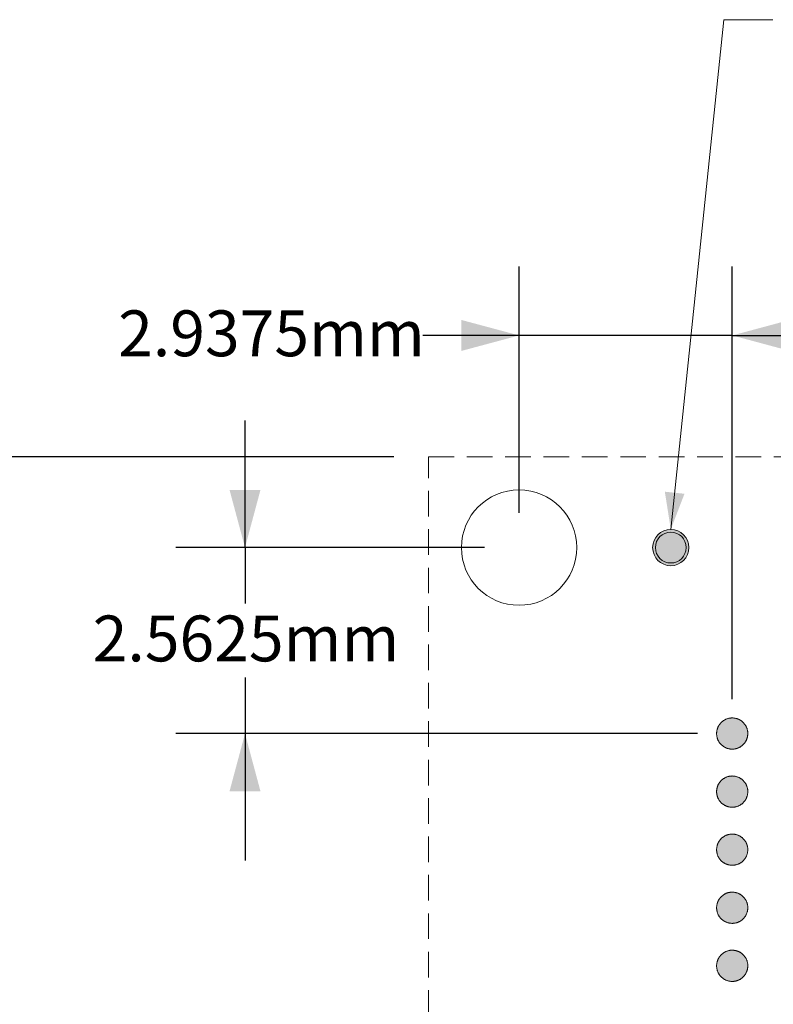
# Model space of a CAD drawing. Units: millimetres. Extents: x -5.9 to 59.1, y -180.9 to -132.5.
# Drawn here: x 12 to 22.4, y -151.1 to -137.5 of the extents above; entities that cross this region are included whole.
import ezdxf

# ---------------------------------------------------------------- set-up
doc = ezdxf.new("R2010")
doc.units = ezdxf.units.MM
doc.header["$LTSCALE"] = 6.35
doc.header["$PDMODE"] = 1
doc.header["$PDSIZE"] = -2
doc.linetypes.add('STYLE_12', pattern=[0.083328, 0.055557, -0.027771])
doc.layers.add('Dimension', color=7, linetype='Continuous', lineweight=5)
doc.layers.add('None', color=7, linetype='Continuous', lineweight=5)
doc.styles.add('Arial', font='Arial')
doc.styles.add('Helvetica', font='Helvetica')
doc.dimstyles.new('IE Standard', dxfattribs={"dimtxt": 0.631598, "dimasz": 0.79375, "dimexe": 0.9525, "dimexo": 0.47625, "dimgap": 0, "dimtad": 0, "dimtih": 1, "dimtoh": 1, "dimzin": 11, "dimdsep": 46, "dimtxsty": 'Helvetica', "dimblk": 'VW_FILLEDARROW', "dimcen": 0, "dimadec": 0, "dimazin": 0, "dimtfac": 1, "dimtix": 1, "dimtmove": 0, "dimatfit": 0, "dimldrblk": 'VW_FILLEDARROW-1', "dimfxl": 1, "dimfrac": 2, "dimtolj": 1, "dimtzin": 11, "dimarcsym": 0})

# ---------------------------------------------------------------- blocks, each defined once
blk = doc.blocks.new('*D3')
at = {"layer": 'Defpoints', "color": 0, "lineweight": 0}
for p in [(8.6, -143.522), (17.628, -143.522), (17.628, -160.747)]:
    blk.add_point(p, dxfattribs=at)
at = {"layer": 'Dimension', "color": 0, "linetype": 'Continuous', "lineweight": -2}
for p, q in [((17.152, -143.522), (7.648, -143.522)), ((8.6, -143.522), (8.6, -160.747)), ((17.152, -160.747), (7.648, -160.747))]:
    blk.add_line(p, q, dxfattribs=at)
at = {"layer": 'Dimension', "color": 0, "lineweight": -2}
for points in [[(8.6, -143.522), (8.813, -144.316), (8.387, -144.316)], [(8.6, -160.747), (8.387, -159.954), (8.813, -159.954)]]:
    blk.add_solid(points, dxfattribs=at)
at = {"color": 0, "linetype": 'Continuous', "lineweight": -2}
blk.add_wipeout([(3.551, -151.924), (7.749, -151.924), (7.749, -150.91), (3.551, -150.91)], dxfattribs=at).dxf.layer = 'Dimension'
at = {"layer": 'Dimension', "color": 0, "insert": (3.551, -151.072), "char_height": 0.6316, "attachment_point": 1, "line_spacing_factor": 0.96736, "style": 'Helvetica'}
blk.add_mtext('17.225mm', dxfattribs=at)
at = {"color": 0, "linetype": 'Continuous', "lineweight": -2}
blk.add_wipeout([(7.749, -151.924), (11.938, -151.924), (11.938, -150.91), (7.749, -150.91)], dxfattribs=at).dxf.layer = 'Dimension'
at = {"layer": 'Dimension', "color": 0, "insert": (7.749, -151.072), "char_height": 0.6316, "attachment_point": 1, "line_spacing_factor": 0.96736, "style": 'Helvetica'}
blk.add_mtext('±0.125mm', dxfattribs=at)
at = {"color": 0, "linetype": 'Continuous', "lineweight": -2}
blk.add_wipeout([(11.938, -151.924), (13.649, -151.924), (13.649, -150.91), (11.938, -150.91)], dxfattribs=at).dxf.layer = 'Dimension'
at = {"layer": 'Dimension', "color": 0, "insert": (11.938, -151.072), "char_height": 0.6316, "attachment_point": 1, "line_spacing_factor": 0.96736, "style": 'Helvetica'}
blk.add_mtext(' sqr.', dxfattribs=at)
blk = doc.blocks.new('VW_FILLEDARROW')
at = {"color": 0, "lineweight": -2}
blk.add_solid([(0, 0), (-1, -0.268), (-1, 0.268)], dxfattribs=at)
blk = doc.blocks.new('VW_FILLEDARROW-1')
at = {"color": 0, "lineweight": -2}
blk.add_solid([(0, 0), (-0.666, -0.179), (-0.666, 0.179)], dxfattribs=at)
blk = doc.blocks.new('Group')
at = {"layer": 'None', "linetype": 'Continuous', "lineweight": 0}
blk.add_hatch(color=7, dxfattribs=at).paths.add_polyline_path([(-5.235, 8.249), (-5.242, 8.237), (-5.248, 8.224), (-5.253, 8.211), (-5.257, 8.197), (-5.26, 8.184), (-5.262, 8.17), (-5.263, 8.156), (-5.264, 8.142), (-5.263, 8.127), (-5.262, 8.113), (-5.26, 8.099), (-5.257, 8.086), (-5.253, 8.073), (-5.248, 8.06), (-5.242, 8.047), (-5.235, 8.034), (-5.227, 8.022), (-5.219, 8.01), (-5.21, 8), (-5.201, 7.99), (-5.191, 7.98), (-5.18, 7.971), (-5.168, 7.963), (-5.156, 7.955), (-5.144, 7.949), (-5.131, 7.943), (-5.118, 7.938), (-5.104, 7.934), (-5.091, 7.931), (-5.077, 7.928), (-5.063, 7.927), (-5.049, 7.927), (-5.035, 7.927), (-5.02, 7.928), (-5.007, 7.931), (-4.993, 7.934), (-4.98, 7.938), (-4.967, 7.943), (-4.954, 7.949), (-4.941, 7.955), (-4.929, 7.963), (-4.918, 7.971), (-4.907, 7.98), (-4.897, 7.99), (-4.887, 8), (-4.878, 8.01), (-4.87, 8.022), (-4.863, 8.034), (-4.856, 8.047), (-4.85, 8.06), (-4.845, 8.073), (-4.841, 8.086), (-4.838, 8.099), (-4.836, 8.113), (-4.834, 8.127), (-4.834, 8.142), (-4.834, 8.156), (-4.836, 8.17), (-4.838, 8.184), (-4.841, 8.197), (-4.845, 8.211), (-4.85, 8.224), (-4.856, 8.237), (-4.863, 8.249), (-4.87, 8.261), (-4.878, 8.273), (-4.887, 8.284), (-4.897, 8.294), (-4.907, 8.303), (-4.918, 8.312), (-4.929, 8.32), (-4.941, 8.328), (-4.954, 8.335), (-4.967, 8.34), (-4.98, 8.345), (-4.993, 8.349), (-5.007, 8.353), (-5.02, 8.355), (-5.035, 8.356), (-5.049, 8.357), (-5.063, 8.356), (-5.077, 8.355), (-5.091, 8.353), (-5.104, 8.349), (-5.118, 8.345), (-5.131, 8.34), (-5.144, 8.335), (-5.156, 8.328), (-5.168, 8.32), (-5.18, 8.312), (-5.191, 8.303), (-5.201, 8.294), (-5.21, 8.284), (-5.219, 8.273), (-5.227, 8.261)])
at = {"layer": 'None', "color": 7, "linetype": 'Continuous', "lineweight": 9}
blk.add_open_spline([(-5.235, 8.249), (-5.264, 8.199), (-5.264, 8.084), (-5.206, 7.984), (-5.106, 7.927), (-4.991, 7.927), (-4.891, 7.984), (-4.834, 8.084), (-4.834, 8.199), (-4.891, 8.299), (-4.991, 8.357), (-5.106, 8.357), (-5.206, 8.299), (-5.235, 8.249)], degree=2, dxfattribs=at)
blk = doc.blocks.new('Group-14')
at = {"layer": 'None', "linetype": 'Continuous', "lineweight": 0}
blk.add_hatch(color=7, dxfattribs=at).paths.add_polyline_path([(-5.235, 7.449), (-5.242, 7.437), (-5.248, 7.424), (-5.253, 7.411), (-5.257, 7.397), (-5.26, 7.384), (-5.262, 7.37), (-5.263, 7.356), (-5.264, 7.342), (-5.263, 7.327), (-5.262, 7.313), (-5.26, 7.299), (-5.257, 7.286), (-5.253, 7.273), (-5.248, 7.26), (-5.242, 7.247), (-5.235, 7.234), (-5.227, 7.222), (-5.219, 7.21), (-5.21, 7.2), (-5.201, 7.19), (-5.191, 7.18), (-5.18, 7.171), (-5.168, 7.163), (-5.156, 7.155), (-5.144, 7.149), (-5.131, 7.143), (-5.118, 7.138), (-5.104, 7.134), (-5.091, 7.131), (-5.077, 7.128), (-5.063, 7.127), (-5.049, 7.127), (-5.035, 7.127), (-5.02, 7.128), (-5.007, 7.131), (-4.993, 7.134), (-4.98, 7.138), (-4.967, 7.143), (-4.954, 7.149), (-4.941, 7.155), (-4.929, 7.163), (-4.918, 7.171), (-4.907, 7.18), (-4.897, 7.19), (-4.887, 7.2), (-4.878, 7.21), (-4.87, 7.222), (-4.863, 7.234), (-4.856, 7.247), (-4.85, 7.26), (-4.845, 7.273), (-4.841, 7.286), (-4.838, 7.299), (-4.836, 7.313), (-4.834, 7.327), (-4.834, 7.342), (-4.834, 7.356), (-4.836, 7.37), (-4.838, 7.384), (-4.841, 7.397), (-4.845, 7.411), (-4.85, 7.424), (-4.856, 7.437), (-4.863, 7.449), (-4.87, 7.461), (-4.878, 7.473), (-4.887, 7.484), (-4.897, 7.494), (-4.907, 7.503), (-4.918, 7.512), (-4.929, 7.52), (-4.941, 7.528), (-4.954, 7.535), (-4.967, 7.54), (-4.98, 7.545), (-4.993, 7.549), (-5.007, 7.553), (-5.02, 7.555), (-5.035, 7.556), (-5.049, 7.557), (-5.063, 7.556), (-5.077, 7.555), (-5.091, 7.553), (-5.104, 7.549), (-5.118, 7.545), (-5.131, 7.54), (-5.144, 7.535), (-5.156, 7.528), (-5.168, 7.52), (-5.18, 7.512), (-5.191, 7.503), (-5.201, 7.494), (-5.21, 7.484), (-5.219, 7.473), (-5.227, 7.461)])
at = {"layer": 'None', "color": 7, "linetype": 'Continuous', "lineweight": 9}
blk.add_open_spline([(-5.235, 7.449), (-5.264, 7.399), (-5.264, 7.284), (-5.206, 7.184), (-5.106, 7.127), (-4.991, 7.127), (-4.891, 7.184), (-4.834, 7.284), (-4.834, 7.399), (-4.891, 7.499), (-4.991, 7.557), (-5.106, 7.557), (-5.206, 7.499), (-5.235, 7.449)], degree=2, dxfattribs=at)
blk = doc.blocks.new('Group-27')
at = {"layer": 'None', "linetype": 'Continuous', "lineweight": 0}
blk.add_hatch(color=7, dxfattribs=at).paths.add_polyline_path([(-5.235, 6.649), (-5.242, 6.637), (-5.248, 6.624), (-5.253, 6.611), (-5.257, 6.597), (-5.26, 6.584), (-5.262, 6.57), (-5.263, 6.556), (-5.264, 6.542), (-5.263, 6.527), (-5.262, 6.513), (-5.26, 6.499), (-5.257, 6.486), (-5.253, 6.473), (-5.248, 6.46), (-5.242, 6.447), (-5.235, 6.434), (-5.227, 6.422), (-5.219, 6.41), (-5.21, 6.4), (-5.201, 6.39), (-5.191, 6.38), (-5.18, 6.371), (-5.168, 6.363), (-5.156, 6.355), (-5.144, 6.349), (-5.131, 6.343), (-5.118, 6.338), (-5.104, 6.334), (-5.091, 6.331), (-5.077, 6.328), (-5.063, 6.327), (-5.049, 6.327), (-5.035, 6.327), (-5.02, 6.328), (-5.007, 6.331), (-4.993, 6.334), (-4.98, 6.338), (-4.967, 6.343), (-4.954, 6.349), (-4.941, 6.355), (-4.929, 6.363), (-4.918, 6.371), (-4.907, 6.38), (-4.897, 6.39), (-4.887, 6.4), (-4.878, 6.41), (-4.87, 6.422), (-4.863, 6.434), (-4.856, 6.447), (-4.85, 6.46), (-4.845, 6.473), (-4.841, 6.486), (-4.838, 6.499), (-4.836, 6.513), (-4.834, 6.527), (-4.834, 6.542), (-4.834, 6.556), (-4.836, 6.57), (-4.838, 6.584), (-4.841, 6.597), (-4.845, 6.611), (-4.85, 6.624), (-4.856, 6.637), (-4.863, 6.649), (-4.87, 6.661), (-4.878, 6.673), (-4.887, 6.684), (-4.897, 6.694), (-4.907, 6.703), (-4.918, 6.712), (-4.929, 6.72), (-4.941, 6.728), (-4.954, 6.735), (-4.967, 6.74), (-4.98, 6.745), (-4.993, 6.749), (-5.007, 6.753), (-5.02, 6.755), (-5.035, 6.756), (-5.049, 6.757), (-5.063, 6.756), (-5.077, 6.755), (-5.091, 6.753), (-5.104, 6.749), (-5.118, 6.745), (-5.131, 6.74), (-5.144, 6.735), (-5.156, 6.728), (-5.168, 6.72), (-5.18, 6.712), (-5.191, 6.703), (-5.201, 6.694), (-5.21, 6.684), (-5.219, 6.673), (-5.227, 6.661)])
at = {"layer": 'None', "color": 7, "linetype": 'Continuous', "lineweight": 9}
blk.add_open_spline([(-5.235, 6.649), (-5.264, 6.599), (-5.264, 6.484), (-5.206, 6.384), (-5.106, 6.327), (-4.991, 6.327), (-4.891, 6.384), (-4.834, 6.484), (-4.834, 6.599), (-4.891, 6.699), (-4.991, 6.757), (-5.106, 6.757), (-5.206, 6.699), (-5.235, 6.649)], degree=2, dxfattribs=at)
blk = doc.blocks.new('Group-40')
at = {"layer": 'None', "linetype": 'Continuous', "lineweight": 0}
blk.add_hatch(color=7, dxfattribs=at).paths.add_polyline_path([(-5.235, 5.849), (-5.242, 5.837), (-5.248, 5.824), (-5.253, 5.811), (-5.257, 5.797), (-5.26, 5.784), (-5.262, 5.77), (-5.263, 5.756), (-5.264, 5.742), (-5.263, 5.727), (-5.262, 5.713), (-5.26, 5.699), (-5.257, 5.686), (-5.253, 5.673), (-5.248, 5.66), (-5.242, 5.647), (-5.235, 5.634), (-5.227, 5.622), (-5.219, 5.61), (-5.21, 5.6), (-5.201, 5.59), (-5.191, 5.58), (-5.18, 5.571), (-5.168, 5.563), (-5.156, 5.555), (-5.144, 5.549), (-5.131, 5.543), (-5.118, 5.538), (-5.104, 5.534), (-5.091, 5.531), (-5.077, 5.528), (-5.063, 5.527), (-5.049, 5.527), (-5.035, 5.527), (-5.02, 5.528), (-5.007, 5.531), (-4.993, 5.534), (-4.98, 5.538), (-4.967, 5.543), (-4.954, 5.549), (-4.941, 5.555), (-4.929, 5.563), (-4.918, 5.571), (-4.907, 5.58), (-4.897, 5.59), (-4.887, 5.6), (-4.878, 5.61), (-4.87, 5.622), (-4.863, 5.634), (-4.856, 5.647), (-4.85, 5.66), (-4.845, 5.673), (-4.841, 5.686), (-4.838, 5.699), (-4.836, 5.713), (-4.834, 5.727), (-4.834, 5.742), (-4.834, 5.756), (-4.836, 5.77), (-4.838, 5.784), (-4.841, 5.797), (-4.845, 5.811), (-4.85, 5.824), (-4.856, 5.837), (-4.863, 5.849), (-4.87, 5.861), (-4.878, 5.873), (-4.887, 5.884), (-4.897, 5.894), (-4.907, 5.903), (-4.918, 5.912), (-4.929, 5.92), (-4.941, 5.928), (-4.954, 5.935), (-4.967, 5.94), (-4.98, 5.945), (-4.993, 5.949), (-5.007, 5.953), (-5.02, 5.955), (-5.035, 5.956), (-5.049, 5.957), (-5.063, 5.956), (-5.077, 5.955), (-5.091, 5.953), (-5.104, 5.949), (-5.118, 5.945), (-5.131, 5.94), (-5.144, 5.935), (-5.156, 5.928), (-5.168, 5.92), (-5.18, 5.912), (-5.191, 5.903), (-5.201, 5.894), (-5.21, 5.884), (-5.219, 5.873), (-5.227, 5.861)])
at = {"layer": 'None', "color": 7, "linetype": 'Continuous', "lineweight": 9}
blk.add_open_spline([(-5.235, 5.849), (-5.264, 5.799), (-5.264, 5.684), (-5.206, 5.584), (-5.106, 5.527), (-4.991, 5.527), (-4.891, 5.584), (-4.834, 5.684), (-4.834, 5.799), (-4.891, 5.899), (-4.991, 5.957), (-5.106, 5.957), (-5.206, 5.899), (-5.235, 5.849)], degree=2, dxfattribs=at)
blk = doc.blocks.new('Group-53')
at = {"layer": 'None', "linetype": 'Continuous', "lineweight": 0}
blk.add_hatch(color=7, dxfattribs=at).paths.add_polyline_path([(-5.235, 5.049), (-5.242, 5.037), (-5.248, 5.024), (-5.253, 5.011), (-5.257, 4.997), (-5.26, 4.984), (-5.262, 4.97), (-5.263, 4.956), (-5.264, 4.942), (-5.263, 4.927), (-5.262, 4.913), (-5.26, 4.899), (-5.257, 4.886), (-5.253, 4.873), (-5.248, 4.86), (-5.242, 4.847), (-5.235, 4.834), (-5.227, 4.822), (-5.219, 4.81), (-5.21, 4.8), (-5.201, 4.79), (-5.191, 4.78), (-5.18, 4.771), (-5.168, 4.763), (-5.156, 4.755), (-5.144, 4.749), (-5.131, 4.743), (-5.118, 4.738), (-5.104, 4.734), (-5.091, 4.731), (-5.077, 4.728), (-5.063, 4.727), (-5.049, 4.727), (-5.035, 4.727), (-5.02, 4.728), (-5.007, 4.731), (-4.993, 4.734), (-4.98, 4.738), (-4.967, 4.743), (-4.954, 4.749), (-4.941, 4.755), (-4.929, 4.763), (-4.918, 4.771), (-4.907, 4.78), (-4.897, 4.79), (-4.887, 4.8), (-4.878, 4.81), (-4.87, 4.822), (-4.863, 4.834), (-4.856, 4.847), (-4.85, 4.86), (-4.845, 4.873), (-4.841, 4.886), (-4.838, 4.899), (-4.836, 4.913), (-4.834, 4.927), (-4.834, 4.942), (-4.834, 4.956), (-4.836, 4.97), (-4.838, 4.984), (-4.841, 4.997), (-4.845, 5.011), (-4.85, 5.024), (-4.856, 5.037), (-4.863, 5.049), (-4.87, 5.061), (-4.878, 5.073), (-4.887, 5.084), (-4.897, 5.094), (-4.907, 5.103), (-4.918, 5.112), (-4.929, 5.12), (-4.941, 5.128), (-4.954, 5.135), (-4.967, 5.14), (-4.98, 5.145), (-4.993, 5.149), (-5.007, 5.153), (-5.02, 5.155), (-5.035, 5.156), (-5.049, 5.157), (-5.063, 5.156), (-5.077, 5.155), (-5.091, 5.153), (-5.104, 5.149), (-5.118, 5.145), (-5.131, 5.14), (-5.144, 5.135), (-5.156, 5.128), (-5.168, 5.12), (-5.18, 5.112), (-5.191, 5.103), (-5.201, 5.094), (-5.21, 5.084), (-5.219, 5.073), (-5.227, 5.061)])
at = {"layer": 'None', "color": 7, "linetype": 'Continuous', "lineweight": 9}
blk.add_open_spline([(-5.235, 5.049), (-5.264, 4.999), (-5.264, 4.884), (-5.206, 4.784), (-5.106, 4.727), (-4.991, 4.727), (-4.891, 4.784), (-4.834, 4.884), (-4.834, 4.999), (-4.891, 5.099), (-4.991, 5.157), (-5.106, 5.157), (-5.206, 5.099), (-5.235, 5.049)], degree=2, dxfattribs=at)
blk = doc.blocks.new('Group-170')
at = {"layer": 'None', "linetype": 'Continuous', "lineweight": 0}
h = blk.add_hatch(color=180, dxfattribs=at)
edge = h.paths.add_edge_path()
edge.add_arc((-5.89535, 10.70412), 0.25, 0, 360, ccw=False)
at = {"layer": 'None', "color": 7, "linetype": 'STYLE_12', "lineweight": 9}
blk.add_lwpolyline([(-9.2363, 11.95412), (7.9887, 11.95412), (7.9887, -5.27088), (-9.2363, -5.27088)], close=True, dxfattribs=at)
at = {"layer": 'None', "color": 7, "linetype": 'Continuous', "lineweight": 9}
blk.add_circle((-7.9863, 10.70412), 0.795, dxfattribs=at)
at = {"layer": 'None', "color": 180, "linetype": 'Continuous', "lineweight": 9}
blk.add_circle((-5.89535, 10.70412), 0.25, dxfattribs=at)
at = {"layer": 'None', "color": 7}
for name in ['Group', 'Group-14', 'Group-27', 'Group-40', 'Group-53']:
    blk.add_blockref(name, (0, 0), dxfattribs=at)
blk = doc.blocks.new('Group-171')
at = {"layer": 'None', "color": 7}
blk.add_blockref('Group-170', (0, 0), dxfattribs=at)
blk = doc.blocks.new('*D180')
at = {"layer": 'Defpoints', "color": 0, "lineweight": 0}
for p in [(18.878, -141.85), (18.878, -144.772), (21.816, -147.335)]:
    blk.add_point(p, dxfattribs=at)
at = {"layer": 'Dimension', "color": 0, "linetype": 'Continuous', "lineweight": -2}
for p, q in [((18.878, -144.296), (18.878, -140.898)), ((21.816, -146.859), (21.816, -140.898)), ((18.878, -141.85), (17.55, -141.85)), ((21.816, -141.85), (18.878, -141.85)), ((21.816, -141.85), (23.566, -141.85))]:
    blk.add_line(p, q, dxfattribs=at)
at = {"layer": 'Dimension', "color": 0, "lineweight": -2}
for points in [[(18.878, -141.85), (18.084, -142.063), (18.084, -141.637)], [(21.816, -141.85), (22.609, -141.637), (22.609, -142.063)]]:
    blk.add_solid(points, dxfattribs=at)
at = {"color": 0, "linetype": 'Continuous', "lineweight": -2}
blk.add_wipeout([(13.352, -142.357), (17.55, -142.357), (17.55, -141.343), (13.352, -141.343)], dxfattribs=at).dxf.layer = 'Dimension'
at = {"layer": 'Dimension', "color": 0, "insert": (13.352, -141.505), "char_height": 0.6316, "attachment_point": 1, "line_spacing_factor": 0.96736, "style": 'Helvetica'}
blk.add_mtext('2.9375mm', dxfattribs=at)
blk = doc.blocks.new('*D181')
at = {"layer": 'Defpoints', "color": 0, "lineweight": 0}
for p in [(18.878, -144.772), (15.1, -147.335), (21.816, -147.335)]:
    blk.add_point(p, dxfattribs=at)
at = {"layer": 'Dimension', "color": 0, "linetype": 'Continuous', "lineweight": -2}
for p, q in [((15.1, -144.772), (15.1, -143.022)), ((18.402, -144.772), (14.148, -144.772)), ((15.1, -144.772), (15.1, -147.335)), ((21.339, -147.335), (14.148, -147.335)), ((15.1, -147.335), (15.1, -149.085))]:
    blk.add_line(p, q, dxfattribs=at)
at = {"layer": 'Dimension', "color": 0, "lineweight": -2}
for points in [[(15.1, -144.772), (14.887, -143.979), (15.313, -143.979)], [(15.1, -147.335), (15.313, -148.129), (14.887, -148.129)]]:
    blk.add_solid(points, dxfattribs=at)
at = {"color": 0, "linetype": 'Continuous', "lineweight": -2}
blk.add_wipeout([(13.001, -146.561), (17.199, -146.561), (17.199, -145.547), (13.001, -145.547)], dxfattribs=at).dxf.layer = 'Dimension'
at = {"layer": 'Dimension', "color": 0, "insert": (13.001, -145.709), "char_height": 0.6316, "attachment_point": 1, "line_spacing_factor": 0.96736, "style": 'Helvetica'}
blk.add_mtext('2.5625mm', dxfattribs=at)

msp = doc.modelspace()

# ---------------------------------------------------------------- hatches: boundary and pattern name
at = {"layer": 'None', "linetype": 'Continuous', "lineweight": 0}
h = msp.add_hatch(color=7, dxfattribs=at)
edge = h.paths.add_edge_path()
edge.add_arc((20.96906, -144.77245), 0.21244, 0, 360, ccw=False)

# ---------------------------------------------------------------- linework, layer by layer
at = {"layer": 'None', "color": 1, "linetype": 'Continuous', "lineweight": 5}
msp.add_line((22.375, -137.50001), (21.7, -137.50001), dxfattribs=at)
at = {"layer": 'None', "color": 7, "linetype": 'Continuous', "lineweight": 5}
msp.add_circle((20.96906, -144.77245), 0.21244, dxfattribs=at)

# ---------------------------------------------------------------- dimensions: what is measured, and where the dimension line sits
at = {"layer": 'Dimension', "color": 1, "linetype": 'Continuous', "lineweight": 5}
dim = msp.add_linear_dim(base=(8.6, -143.52245), p1=(17.62811, -160.74745), p2=(17.62811, -143.52245), angle=90, dimstyle='IE Standard', override={"dimgap": 0.099219, "dimdec": 3, "dimpost": '<>mm sqr.', "dimtxsty": 'Arial', "dimtol": 1, "dimtp": 0.125, "dimtm": 0.125}, dxfattribs=at)
dim.commit()
dim.dimension.update_dxf_attribs({"geometry": '*D3', "text_midpoint": (8.6, -151.41663), "dimtype": 128})

# ---------------------------------------------------------------- next in the draw order: block references
at = {"layer": 'None', "color": 7}
msp.add_blockref('Group-171', (26.86441, -155.47657), dxfattribs=at)

# ---------------------------------------------------------------- next in the draw order: dimensions: what is measured, and where the dimension line sits
at = {"layer": 'Dimension', "color": 1, "linetype": 'Continuous', "lineweight": 5}
dim = msp.add_linear_dim(base=(18.87811, -141.85001), p1=(21.81561, -147.33495), p2=(18.87811, -144.77245), dimstyle='IE Standard', override={"dimgap": 0.099219, "dimdec": 4, "dimpost": '<>mm', "dimtxsty": 'Arial', "dimtix": 0}, dxfattribs=at)
dim.commit()
dim.dimension.update_dxf_attribs({"geometry": '*D180', "text_midpoint": (17.55, -141.85001), "dimtype": 128})

# ---------------------------------------------------------------- next in the draw order: dimensions: what is measured, and where the dimension line sits
dim = msp.add_linear_dim(base=(15.1, -147.33495), p1=(18.87811, -144.77245), p2=(21.81561, -147.33495), angle=90, dimstyle='IE Standard', override={"dimgap": 0.099219, "dimdec": 4, "dimpost": '<>mm', "dimtxsty": 'Arial'}, dxfattribs=at)
dim.commit()
dim.dimension.update_dxf_attribs({"geometry": '*D181', "text_midpoint": (15.1, -146.0537), "dimtype": 128})

# ---------------------------------------------------------------- next in the draw order: linework, layer by layer
at = {"layer": 'None', "color": 1, "linetype": 'Continuous', "lineweight": 5}
msp.add_line((21.7, -137.50001), (20.96906, -144.52245), dxfattribs=at)
at = {"layer": 'None', "color": 1, "lineweight": 5}
msp.add_solid([(20.96906, -144.52245), (20.88677, -144.00289), (21.15757, -144.03135)], dxfattribs=at)

doc.saveas('drawing.dxf')
